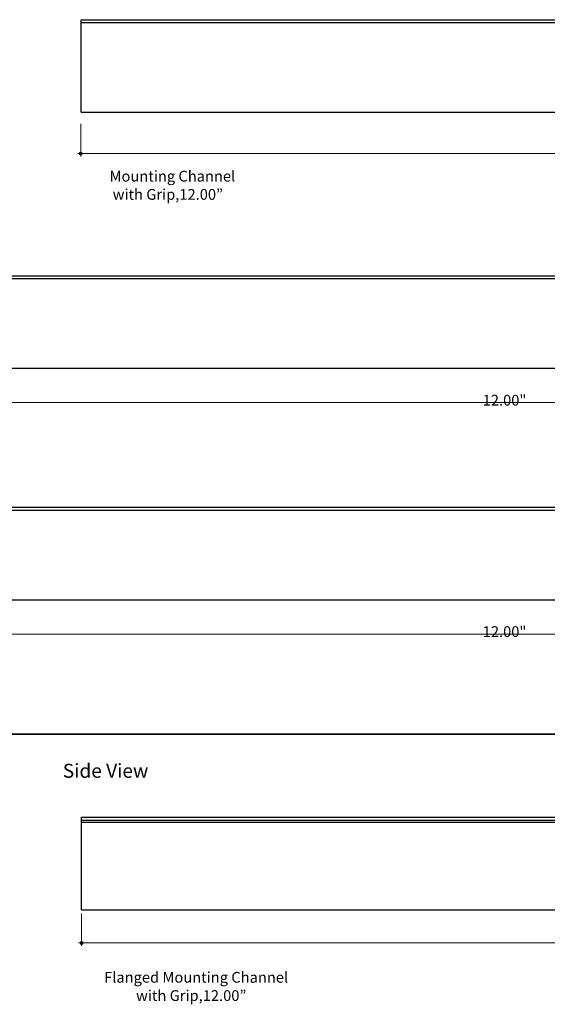
# Model space of a CAD drawing. Units: inches. Extents: x 38.9 to 137, y -2.3 to 34.8.
# Drawn here: x 44.6 to 49.4, y 16.5 to 25.4 of the extents above; entities that cross this region are included whole.
import ezdxf

# ---------------------------------------------------------------- set-up
doc = ezdxf.new("R2010")
doc.units = ezdxf.units.IN
doc.header["$MEASUREMENT"] = 0
for name, color, linetype, lineweight in [('description', 7, 'Continuous', 0), ('dimensions', 7, 'Continuous', 0), ('line art', 7, 'Continuous', 0)]:
    doc.layers.add(name, color=color, linetype=linetype, lineweight=lineweight)

# ---------------------------------------------------------------- blocks, each defined once
blk = doc.blocks.new('Block_8')
at = {"layer": 'dimensions', "color": 7, "lineweight": 20}
blk.add_line((42.9708, 21.9456), (55.0285, 21.9456), dxfattribs=at)
at = {"layer": 'dimensions', "insert": (48.7989, 21.9185), "char_height": 0.2, "attachment_point": 7}
blk.add_mtext('\\C7;\\FFuturaLight|b0|i0|c1;\\H0.098333;\\W1.000000;12.00"', dxfattribs=at)
blk = doc.blocks.new('Block_13')
at = {"layer": 'dimensions', "color": 7, "lineweight": 20}
blk.add_line((42.9708, 19.8323), (55.0285, 19.8323), dxfattribs=at)
at = {"layer": 'dimensions', "insert": (48.7989, 19.8052), "char_height": 0.2, "attachment_point": 7}
blk.add_mtext('\\C7;\\FFuturaLight|b0|i0|c1;\\H0.098333;\\W1.000000;12.00"', dxfattribs=at)
blk = doc.blocks.new('Block_21')
at = {"layer": 'dimensions', "transparency": 33554687}
h = blk.add_hatch(color=7, dxfattribs=at)
h.dxf.hatch_style = 2
edge = h.paths.add_edge_path()
edge.add_spline(control_points=[(45.1438, 24.2205), (45.1438, 24.2128), (45.1376, 24.2066), (45.1299, 24.2066), (45.1222, 24.2066), (45.116, 24.2128), (45.116, 24.2205), (45.116, 24.2282), (45.1222, 24.2344), (45.1299, 24.2344), (45.1376, 24.2344), (45.1438, 24.2282), (45.1438, 24.2205)], knot_values=[0, 0, 0, 0, 1, 1, 1, 2, 2, 2, 3, 3, 3, 4, 4, 4, 4], degree=3, periodic=0)
edge.add_line((45.1438, 24.2205), (45.1438, 24.2205))
at = {"layer": 'dimensions', "color": 7, "lineweight": 20}
blk.add_line((45.1299, 24.1935), (45.1299, 24.4904), dxfattribs=at)
at = {"layer": 'dimensions'}
blk.add_open_spline([(45.1438, 24.2205), (45.1438, 24.2128), (45.1376, 24.2066), (45.1299, 24.2066), (45.1222, 24.2066), (45.116, 24.2128), (45.116, 24.2205), (45.116, 24.2282), (45.1222, 24.2344), (45.1299, 24.2344), (45.1376, 24.2344), (45.1438, 24.2282), (45.1438, 24.2205)], degree=3, knots=[0, 0, 0, 0, 1, 1, 1, 2, 2, 2, 3, 3, 3, 4, 4, 4, 4], dxfattribs=at)
blk = doc.blocks.new('Block_20')
at = {"layer": 'dimensions', "color": 7, "lineweight": 20}
blk.add_line((45.1021, 24.2205), (57.1541, 24.2205), dxfattribs=at)
at = {"layer": 'dimensions'}
blk.add_blockref('Block_21', (0, 0), dxfattribs=at)
blk = doc.blocks.new('Block_131')
at = {"layer": 'dimensions', "transparency": 33554687}
h = blk.add_hatch(color=7, dxfattribs=at)
h.dxf.hatch_style = 2
edge = h.paths.add_edge_path()
edge.add_spline(control_points=[(45.1517, 17.0108), (45.1517, 17.0031), (45.1455, 16.9969), (45.1378, 16.9969), (45.1301, 16.9969), (45.1239, 17.0031), (45.1239, 17.0108), (45.1239, 17.0185), (45.1301, 17.0247), (45.1378, 17.0247), (45.1455, 17.0247), (45.1517, 17.0185), (45.1517, 17.0108)], knot_values=[0, 0, 0, 0, 1, 1, 1, 2, 2, 2, 3, 3, 3, 4, 4, 4, 4], degree=3, periodic=0)
edge.add_line((45.1517, 17.0108), (45.1517, 17.0108))
at = {"layer": 'dimensions', "color": 7, "lineweight": 20}
blk.add_line((45.1378, 16.9838), (45.1378, 17.2807), dxfattribs=at)
at = {"layer": 'dimensions'}
blk.add_open_spline([(45.1517, 17.0108), (45.1517, 17.0031), (45.1455, 16.9969), (45.1378, 16.9969), (45.1301, 16.9969), (45.1239, 17.0031), (45.1239, 17.0108), (45.1239, 17.0185), (45.1301, 17.0247), (45.1378, 17.0247), (45.1455, 17.0247), (45.1517, 17.0185), (45.1517, 17.0108)], degree=3, knots=[0, 0, 0, 0, 1, 1, 1, 2, 2, 2, 3, 3, 3, 4, 4, 4, 4], dxfattribs=at)
blk = doc.blocks.new('Block_130')
at = {"layer": 'dimensions', "color": 7, "lineweight": 20}
blk.add_line((45.1099, 17.0108), (57.162, 17.0108), dxfattribs=at)
at = {"layer": 'dimensions'}
blk.add_blockref('Block_131', (0, 0), dxfattribs=at)
blk = doc.blocks.new('Block_400')
at = {"layer": 'line art', "color": 7, "lineweight": 25}
for p, q in [((45.1333, 25.4165), (45.1333, 25.4428)), ((45.1333, 25.4428), (57.1333, 25.4428)), ((45.1333, 24.5976), (45.1333, 25.4165)), ((45.1333, 25.4165), (57.1333, 25.4165)), ((45.1333, 24.5976), (57.1333, 24.5976))]:
    blk.add_line(p, q, dxfattribs=at)
blk = doc.blocks.new('Block_402')
at = {"layer": 'line art', "color": 7, "lineweight": 25}
for p, q in [((43.0076, 23.1048), (55.0076, 23.1048)), ((43.0076, 23.0785), (55.0076, 23.0785)), ((43.0076, 22.2596), (55.0076, 22.2596))]:
    blk.add_line(p, q, dxfattribs=at)
blk = doc.blocks.new('Block_405')
at = {"layer": 'line art', "color": 7, "lineweight": 25}
for p, q in [((43.0076, 20.9913), (55.0076, 20.9913)), ((43.0076, 20.9649), (55.0076, 20.9649)), ((43.0076, 20.146), (55.0076, 20.146))]:
    blk.add_line(p, q, dxfattribs=at)
blk = doc.blocks.new('Block_412')
at = {"layer": 'line art', "color": 7, "lineweight": 25}
for p, q in [((45.136, 18.1333), (45.136, 18.1596)), ((45.136, 18.1596), (57.136, 18.1596)), ((45.136, 18.1133), (45.136, 18.1333)), ((45.136, 18.1333), (57.136, 18.1333)), ((45.136, 18.1133), (57.136, 18.1133)), ((45.136, 17.3144), (45.136, 18.1133)), ((45.136, 17.3144), (57.136, 17.3144))]:
    blk.add_line(p, q, dxfattribs=at)
blk = doc.blocks.new('Block_410')
at = {"layer": 'line art'}
blk.add_blockref('Block_412', (0, 0), dxfattribs=at)

msp = doc.modelspace()

# ---------------------------------------------------------------- linework, layer by layer
at = {"layer": 'description', "color": 253, "lineweight": 35}
msp.add_line((39.7558, 18.9175), (56.2949, 18.9175), dxfattribs=at)

# ---------------------------------------------------------------- block references
at = {"layer": 'dimensions'}
for name in ['Block_20', 'Block_8', 'Block_13', 'Block_130']:
    msp.add_blockref(name, (0, 0), dxfattribs=at)
at = {"layer": 'line art'}
for name in ['Block_400', 'Block_402', 'Block_405', 'Block_410']:
    msp.add_blockref(name, (0, 0), dxfattribs=at)

# ---------------------------------------------------------------- texts
at = {"layer": 'description', "char_height": 0.2, "attachment_point": 7}
for s, insert in [('\\C7;\\FFutura Book|b0|i0|c1;\\H0.098333;\\W1.000080;Mounting Channel', (45.3926, 23.9646)), ('\\C7;\\FFutura Book|b0|i0|c1;\\H0.098333;\\W1.000080;with Grip,12.00”', (45.4212, 23.7979)), ('\\C7;\\FFutura Bold|b1|i0|c1;\\H0.127833;\\W1.000000;Side View', (44.9656, 18.5193)), ('\\C7;\\FFutura Book|b0|i0|c1;\\H0.098333;\\W1.000080;Flanged Mounting Channel', (45.3426, 16.648)), ('\\C7;\\FFutura Book|b0|i0|c1;\\H0.098333;\\W1.000080;with Grip,12.00”', (45.6346, 16.4813))]:
    msp.add_mtext(s, dxfattribs=dict(at, insert=insert))

doc.saveas('drawing.dxf')
